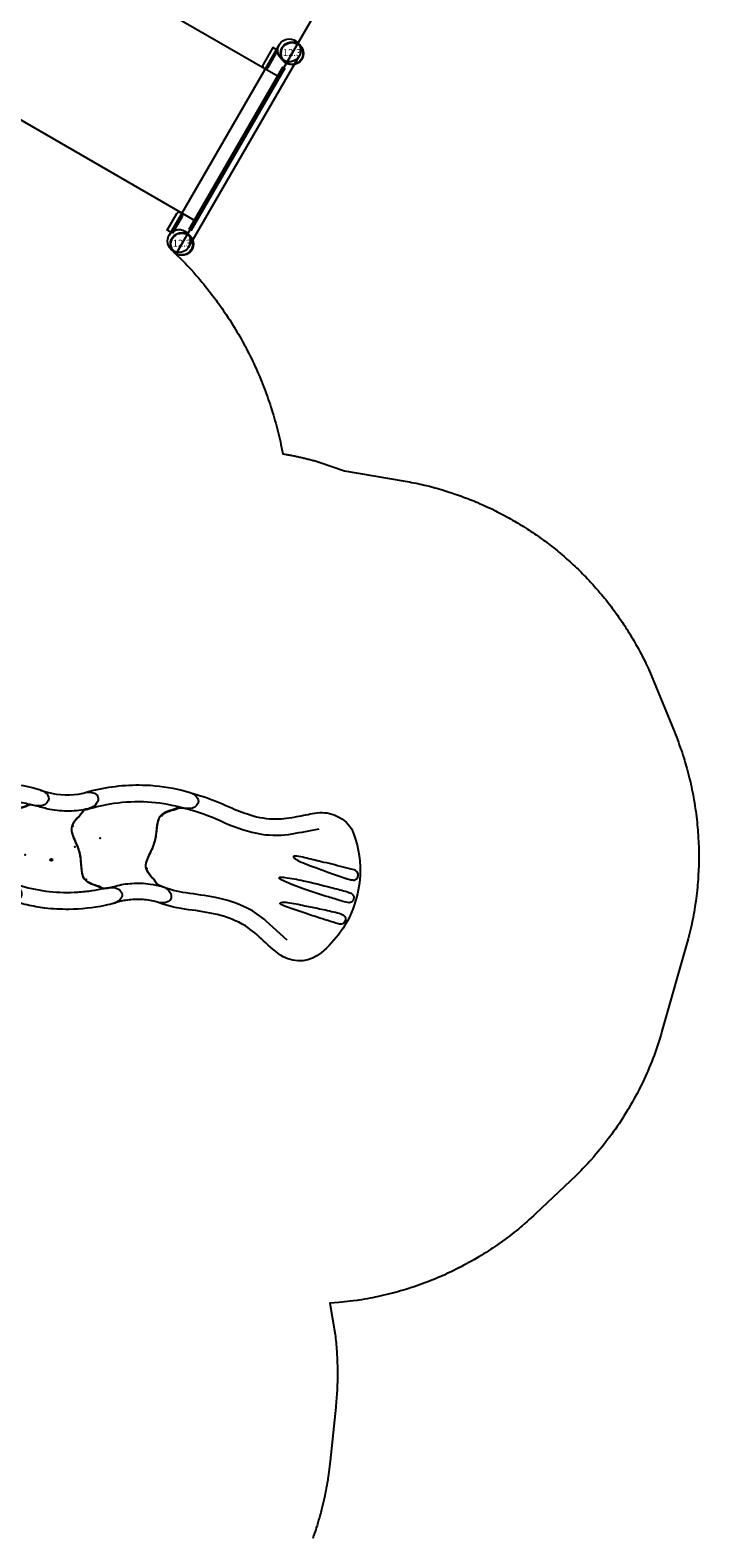
# Model space of a CAD drawing. Extents: x 5171 to 6036, y -5927 to -5004.
# Drawn here: x 5890 to 6036, y -5740 to -5411 of the extents above; entities that cross this region are included whole.
import ezdxf
from ezdxf.enums import TextEntityAlignment as Align

# ---------------------------------------------------------------- set-up
doc = ezdxf.new("R2010")
doc.units = 0
doc.header["$MEASUREMENT"] = 0
doc.layers.get('0').update_dxf_attribs({"color": 5, "linetype": 'CONTINUOUS'})
for name, color, linetype in [('2D_KBACCENT', 250, 'CONTINUOUS'), ('2D_KBHWBG', 3, 'CONTINUOUS'), ('2D_KBPOST', 5, 'CONTINUOUS'), ('2D_KBPOST-ROOF', 4, 'CONTINUOUS'), ('2D_KBSLIDEEXIT', 1, 'CONTINUOUS'), ('2D_KBSLIDELEFT', 1, 'CONTINUOUS'), ('2D_KBSLIDERIGHT', 1, 'CONTINUOUS'), ('2D_KBVINYL', 250, 'CONTINUOUS'), ('PHASE-1', 6, 'CONTINUOUS'), ('SLIDELEGPOINT', 6, 'CONTINUOUS'), ('SLIDESECTIONPOINT', 6, 'CONTINUOUS')]:
    doc.layers.add(name, color=color, linetype=linetype)
doc.styles.add('SIMPLEX', font='SIMPLEX')

# ---------------------------------------------------------------- blocks, each defined once
blk = doc.blocks.new('KBSRVR05')
at = {"layer": '2D_KBVINYL'}
for points in [[(1, -2.97), (1, -4.28), (5.22, -4.28), (5.54, -4.19), (5.79, -3.95), (5.88, -3.62), (5.79, -3.29), (5.55, -3.05), (5.22, -2.97)], [(42.12, -71.87), (42.12, -0.13), (5.88, -0.13), (5.88, -71.87)], [(47, -2.97), (47, -4.28), (42.78, -4.28), (42.46, -4.19), (42.21, -3.95), (42.12, -3.62), (42.21, -3.29), (42.45, -3.05), (42.78, -2.97)], [(1, -69.03), (1, -67.72), (5.22, -67.72), (5.55, -67.81), (5.79, -68.05), (5.88, -68.38), (5.79, -68.71), (5.55, -68.95), (5.22, -69.03)], [(47, -69.03), (47, -67.72), (42.78, -67.72), (42.45, -67.81), (42.21, -68.05), (42.12, -68.38), (42.21, -68.71), (42.45, -68.95), (42.78, -69.03)]]:
    blk.add_lwpolyline(points, close=True, dxfattribs=at)
at = {"layer": '2D_KBVINYL', "elevation": -6}
for points in [[(42.12, -143.87), (42.12, -72.13), (5.88, -72.13), (5.88, -143.87)], [(1, -74.97), (1, -76.28), (5.22, -76.28), (5.54, -76.19), (5.79, -75.95), (5.88, -75.62), (5.79, -75.29), (5.55, -75.05), (5.22, -74.97)], [(47, -74.97), (47, -76.28), (42.78, -76.28), (42.46, -76.19), (42.21, -75.95), (42.12, -75.62), (42.21, -75.29), (42.45, -75.05), (42.78, -74.97)], [(1, -141.03), (1, -139.72), (5.22, -139.72), (5.55, -139.81), (5.79, -140.05), (5.88, -140.38), (5.79, -140.71), (5.55, -140.95), (5.22, -141.03)], [(47, -141.03), (47, -139.72), (42.78, -139.72), (42.45, -139.81), (42.21, -140.05), (42.12, -140.38), (42.21, -140.71), (42.45, -140.95), (42.78, -141.03)]]:
    blk.add_lwpolyline(points, close=True, dxfattribs=at)
blk = doc.blocks.new('KBARCH01')
at = {"layer": '2D_KBPOST-ROOF'}
blk.add_lwpolyline([(0, 2.5, -1), (0, -2.5), (48, -2.5, -1), (48, 2.5)], format="xyb", close=True, dxfattribs=at)
for centre in [(0, 0), (48, 0)]:
    blk.add_circle(centre, 2.5, dxfattribs=at)
blk = doc.blocks.new('KB012P10')
at = {"layer": '2D_KBPOST'}
for radius in [2.5, 2.38]:
    blk.add_circle((0, 0), radius, dxfattribs=at)
at = {"layer": '2D_KBPOST', "style": 'SIMPLEX'}
blk.add_text('12.3', height=1.5, dxfattribs=at).set_placement((0, 0), align=Align.MIDDLE)
blk = doc.blocks.new('KBMTBR00')
blk.add_point((0, 0))
at = {"layer": '2D_KBHWBG', "const_width": 1}
blk.add_lwpolyline([(3.5, 0), (44.5, 0)], dxfattribs=at)
blk = doc.blocks.new('KBDCBR00')
at = {"layer": '2D_KBHWBG', "const_width": 1}
blk.add_lwpolyline([(3.5, 0), (44.5, 0)], dxfattribs=at)
blk = doc.blocks.new('KBQRGT00')
at = {"layer": '2D_KBSLIDERIGHT'}
for points in [[(4.6, 12.48), (5.98, 12.48, -0.070492), (17.65, 10.82, -0.052711), (24.95, 7.85), (26.63, 6.91, -0.276628), (27.93, 4.63, -0.318154), (26.28, 3.52, -0.140701), (23.94, 4.25, -0.055782), (22.84, 4.77, 0.044207), (16.22, 7.42, 0.046056), (8.99, 8.67, 0.023478), (3.27, 8.75, -0.015077), (1.29, 7.38, 0.100622), (-0.19, 6.01, 0.169936), (-0.47, 3.81, -0.013495), (-0.02, 0.84, -0.064569), (-0.2, -2.2, 0.023756), (-0.53, -4.45, 0.200647), (0.08, -6.38, 0.05937), (2.21, -7.98, -0.051963), (2.97, -8.64, 0.090784), (3.21, -8.75, 0.052635), (5.88, -8.94, -0.057708), (9.49, -9.23, -0.053283), (13.31, -10.33, -0.035198), (15.71, -11.48, -0.171425), (17.03, -12.94, -0.333833), (16.7, -14.79, -0.206336), (14.58, -14.89, -0.021986), (12.77, -13.94, 0.041699), (9.96, -12.94, 0.042073), (6.89, -12.47, -0.00393), (4.56, -12.48, -2.371239)], [(23.72, 4.33, 0.170454), (23.17, 4.37, -0.048868), (22.45, 4.22, 0.017364), (20.44, 4.06, 0.157471), (18.84, 3.37, 0.105924), (17.63, 1.12, -0.023875), (16.77, -1.03, -0.06036), (15.28, -3.28, 0.017294), (13.85, -5.08, 0.116018), (13.28, -6.44, 0.129309), (13.57, -8.05, 0.020295), (14.26, -9.46, -0.067766), (14.63, -10.43, 0.202757), (14.91, -10.87, 0.029408), (15.71, -11.48, 1.12181)]]:
    blk.add_lwpolyline(points, format="xyb", dxfattribs=at)
at = {"layer": 'SLIDELEGPOINT'}
for p in [(-0.63, 1.51, -4), (5.19, 2.02, -8), (-6.28, -0.01)]:
    blk.add_point(p, dxfattribs=at)
at = {"layer": 'SLIDESECTIONPOINT', "color": 40, "true_color": 0xf8d731}
for p in [(0, 6), (19.44, 3.54, -12), (16.44, -1.66, -12), (0, -6), (13.44, -6.85, -12)]:
    blk.add_point(p, dxfattribs=at)
blk = doc.blocks.new('KBQLFT00')
at = {"layer": '2D_KBSLIDELEFT'}
for points in [[(4.56, 12.48), (6.04, 12.47, 0.125101), (13.62, 14.39, -0.160653), (15.63, 15.06, -0.267356), (16.95, 14.53, -0.227087), (17.08, 13.09, -0.142311), (16.21, 11.83, -0.001947), (15.65, 11.43, -0.048293), (11.81, 9.79, -0.049757), (7.65, 8.97, -0.01891), (4.77, 8.93, 0.024952), (3.28, 8.76, 0.12839), (2.48, 8.19, -0.006073), (0.94, 7.14, 0.211968), (-0.49, 5.15, 0.066389), (-0.2, 2.2, -0.051189), (0, -0.37, -0.031458), (-0.27, -2.62, 0.097632), (-0.43, -5.45, 0.142184), (0.46, -6.76, 0.026559), (2.28, -8.04, -0.044185), (2.9, -8.59, 0.187047), (3.27, -8.75, -0.008998), (6.29, -8.77, 0.040698), (12.44, -8.25, 0.040282), (18.47, -6.67, 0.018838), (21.41, -5.46, 0.005627), (23.72, -4.33, 0.025916), (25.12, -3.71, -0.124239), (26.45, -3.53, -0.193655), (27.74, -4.2, -0.24917), (27.89, -5.36, -0.128641), (26.86, -6.75, -0.015767), (24.95, -7.85, -0.047497), (17.65, -10.82, -0.030108), (12.53, -11.99, -0.021074), (8.61, -12.41, -0.014432), (4.6, -12.48, -1.047567)], [(15.65, 11.43), (15.12, 11.05), (14.91, 10.87), (14.76, 10.73), (14.7, 10.63), (14.57, 10.19, -0.037409), (14.38, 9.69, 0.015779), (13.57, 8.05, 0.210892), (13.45, 5.8, 0.058968), (15.28, 3.28, -0.080519), (17.06, 0.38, 0.018364), (18.27, -2.61, 0.246861), (20.22, -4.02, 0.027557), (22.45, -4.22, -0.047529), (23.25, -4.39, 0.137643), (23.8, -4.3, 0.920343)]]:
    blk.add_lwpolyline(points, format="xyb", dxfattribs=at)
at = {"layer": 'SLIDELEGPOINT'}
for p in [(-6.28, 0.01), (-0.63, -1.51, -4), (5.19, -2.02, -8)]:
    blk.add_point(p, dxfattribs=at)
at = {"layer": 'SLIDESECTIONPOINT', "color": 40, "true_color": 0xf8d731}
for p in [(13.44, 6.85, -12), (0, 6), (16.44, 1.66, -12), (0, -6), (19.44, -3.54, -12)]:
    blk.add_point(p, dxfattribs=at)
blk = doc.blocks.new('KBQLEG00')
at = {"layer": '2D_KBACCENT'}
blk.add_circle((0, 0), 0.241, dxfattribs=at)
blk = doc.blocks.new('KBQEXT02')
at = {"layer": '2D_KBSLIDEEXIT'}
for points in [[(4.65, 12.48), (7.2, 12.48, -0.024911), (13.55, 11.85, 0.024348), (18.4, 11.43, 0.080857), (24.14, 12.14, 0.038577), (28.29, 13.87, -0.001439), (31.87, 15.69, -0.138249), (36, 16.47, -0.162333), (40.61, 14.52, -0.103038), (44.89, 6.08, -0.068922), (45.69, -0.28, -0.080455), (44.4, -7.65, -0.066794), (41.59, -13.21, -0.307411), (33.85, -16.36, -0.055357), (28.8, -14.13, 0.041046), (24.12, -12.13, 0.077235), (17.5, -11.46, 0.02738), (11.2, -12.15, -0.056082), (4.67, -12.48, -0.843482)], [(33.7, -12.64), (28.17, -9.88, 0.070317), (23.44, -8.3, 0.06853), (16.16, -7.98, 0.014026), (9.68, -8.76, -0.064613), (4.1, -8.87, -0.021627), (3.22, -8.73, -0.213065), (2.85, -8.47, 0.058731), (2.09, -7.86, -0.062749), (0.14, -6.38, -0.20039), (-0.46, -4.45, -0.010219), (-0.01, -1.34, 0.057145), (-0.01, 1.31, -0.002049), (-0.44, 4.17, -0.321872), (1.07, 7.19, -0.029502), (2.51, 8.16, 0.100163), (3.05, 8.65, -0.074264), (6.02, 8.94, -0.038019), (13.4, 8.29, 0.060582), (21.97, 8.06, 0.073631), (28.38, 9.98, 0.001797), (33.69, 12.63, -2.533128)], [(30.66, 5.57, 0.077563), (30.22, 5.45, 0.926869), (30.15, 5.07, 0.070437), (31.5, 4.69, 0.021822), (35.33, 4.32, 0.003508), (38.56, 4.08, 0.007828), (42.15, 3.88, 0.063768), (43.82, 3.95, 0.435816), (44.7, 5.01, 0.435992), (43.49, 6.13, -0.001877), (41.03, 6.08, 0.005409), (36.12, 5.89, -0.002217), (32.45, 5.74, 0.021747), (30.66, 5.57, 1.193349)], [(42.95, 1.14, -0.028655), (44.01, 1.1, -0.252041), (45.02, 0.59, -0.245068), (45.02, -0.59, -0.231478), (44.18, -1.08, -0.039871), (42.67, -1.14, -0.002513), (39.72, -1.08, -0.007119), (34.21, -0.87, -0.025), (29.22, -0.38, -0.053036), (28.43, -0.15, -0.892519), (28.39, 0.14, -0.080385), (29.46, 0.42, -0.023302), (33.53, 0.83, -0.008495), (39.72, 1.08, -0.003321), (42.95, 1.14, -0.066289)], [(30.66, -5.56, -0.077563), (30.22, -5.45, -0.926869), (30.15, -5.07, -0.070437), (31.5, -4.69, -0.021822), (35.33, -4.32, -0.003508), (38.56, -4.07, -0.007828), (42.15, -3.87, -0.063768), (43.82, -3.94, -0.435816), (44.7, -5.01, -0.435992), (43.49, -6.13, 0.001877), (41.03, -6.08, -0.005409), (36.12, -5.88, 0.002217), (32.45, -5.74, -0.021747), (30.66, -5.56, -1.193349)]]:
    blk.add_lwpolyline(points, format="xyb", dxfattribs=at)
at = {"layer": 'SLIDESECTIONPOINT', "color": 40, "true_color": 0xf8d731}
for p in [(0, 6), (0, -6)]:
    blk.add_point(p, dxfattribs=at)

msp = doc.modelspace()

# ---------------------------------------------------------------- linework, layer by layer
at = {"layer": 'PHASE-1'}
msp.add_lwpolyline([(5985.42, -5350.23), (5922.13, -5459.85), (5923.35, -5461), (5923.77, -5461.44), (5924.18, -5461.87), (5924.6, -5462.31), (5925.01, -5462.75), (5925.42, -5463.2), (5925.99, -5463.83), (5926.22, -5464.09), (5926.62, -5464.54), (5927.01, -5465), (5927.4, -5465.46), (5927.79, -5465.92), (5928.17, -5466.39), (5928.49, -5466.78), (5928.93, -5467.33), (5929.3, -5467.8), (5929.67, -5468.28), (5930.04, -5468.75), (5930.4, -5469.23), (5930.85, -5469.84), (5931.12, -5470.2), (5931.47, -5470.69), (5931.82, -5471.18), (5932.16, -5471.68), (5932.51, -5472.17), (5932.84, -5472.67), (5933.07, -5473.01), (5933.51, -5473.68), (5933.83, -5474.18), (5934.16, -5474.69), (5934.48, -5475.2), (5934.79, -5475.72), (5935.13, -5476.28), (5935.41, -5476.75), (5935.72, -5477.27), (5936.02, -5477.79), (5936.32, -5478.32), (5936.61, -5478.84), (5937.04, -5479.64), (5937.18, -5479.9), (5937.46, -5480.44), (5937.74, -5480.97), (5938.01, -5481.51), (5938.28, -5482.05), (5938.55, -5482.59), (5938.79, -5483.09), (5939.07, -5483.68), (5939.32, -5484.22), (5939.57, -5484.77), (5939.82, -5485.32), (5940.06, -5485.87), (5940.38, -5486.61), (5940.53, -5486.98), (5940.76, -5487.54), (5940.98, -5488.1), (5941.21, -5488.66), (5941.42, -5489.22), (5941.63, -5489.79), (5941.79, -5490.21), (5942.05, -5490.92), (5942.25, -5491.49), (5942.44, -5492.06), (5942.64, -5492.63), (5942.82, -5493.2), (5943.04, -5493.87), (5943.19, -5494.35), (5943.36, -5494.93), (5943.53, -5495.5), (5943.7, -5496.08), (5943.86, -5496.66), (5944.02, -5497.25), (5944.11, -5497.58), (5944.32, -5498.41), (5944.46, -5499), (5944.6, -5499.58), (5944.73, -5500.17), (5944.87, -5500.76), (5945, -5501.35), (5945.4, -5503.35), (5945.43, -5503.36), (5945.66, -5503.4), (5945.88, -5503.44), (5946.11, -5503.48), (5946.34, -5503.52), (5946.57, -5503.56), (5946.8, -5503.6), (5947.02, -5503.65), (5947.25, -5503.69), (5947.48, -5503.74), (5947.71, -5503.78), (5947.93, -5503.83), (5948.16, -5503.87), (5948.39, -5503.92), (5948.61, -5503.97), (5948.84, -5504.02), (5949.06, -5504.07), (5949.29, -5504.12), (5949.52, -5504.17), (5949.74, -5504.22), (5949.97, -5504.28), (5950.19, -5504.33), (5950.42, -5504.39), (5950.64, -5504.44), (5950.87, -5504.5), (5951.09, -5504.55), (5951.32, -5504.61), (5951.54, -5504.67), (5951.77, -5504.73), (5951.99, -5504.79), (5952.21, -5504.85), (5952.44, -5504.91), (5952.66, -5504.97), (5952.88, -5505.03), (5953.11, -5505.09), (5953.33, -5505.16), (5958.84, -5507.08), (5971.62, -5509.24), (5972.09, -5509.33), (5972.55, -5509.41), (5973.01, -5509.5), (5973.48, -5509.59), (5973.94, -5509.68), (5974.5, -5509.79), (5974.86, -5509.87), (5975.32, -5509.97), (5975.78, -5510.07), (5976.24, -5510.18), (5976.7, -5510.29), (5977.35, -5510.45), (5977.62, -5510.52), (5978.07, -5510.64), (5978.53, -5510.76), (5978.98, -5510.89), (5979.43, -5511.02), (5979.89, -5511.15), (5980.17, -5511.23), (5980.79, -5511.42), (5981.24, -5511.56), (5981.69, -5511.7), (5982.14, -5511.85), (5982.59, -5512), (5982.96, -5512.13), (5983.48, -5512.31), (5983.92, -5512.46), (5984.37, -5512.62), (5984.81, -5512.79), (5985.25, -5512.95), (5985.71, -5513.13), (5986.13, -5513.3), (5986.57, -5513.47), (5987, -5513.65), (5987.44, -5513.83), (5987.87, -5514.01), (5988.41, -5514.25), (5988.74, -5514.39), (5989.17, -5514.58), (5989.6, -5514.78), (5990.03, -5514.97), (5990.45, -5515.17), (5991.07, -5515.47), (5991.3, -5515.58), (5991.72, -5515.79), (5992.15, -5516.01), (5992.57, -5516.22), (5992.98, -5516.44), (5993.4, -5516.66), (5993.68, -5516.81), (5994.23, -5517.11), (5994.64, -5517.33), (5995.05, -5517.56), (5995.46, -5517.8), (5995.87, -5518.03), (5996.23, -5518.24), (5996.68, -5518.51), (5997.09, -5518.76), (5997.49, -5519.01), (5997.89, -5519.25), (5998.29, -5519.51), (5998.72, -5519.78), (5999.08, -5520.02), (5999.47, -5520.28), (5999.87, -5520.54), (6000.26, -5520.81), (6000.64, -5521.07), (6001.14, -5521.42), (6001.42, -5521.62), (6001.8, -5521.89), (6002.18, -5522.17), (6002.56, -5522.45), (6002.94, -5522.73), (6003.31, -5523.02), (6003.5, -5523.16), (6004.06, -5523.59), (6004.43, -5523.89), (6004.8, -5524.18), (6005.16, -5524.48), (6005.53, -5524.78), (6005.78, -5524.99), (6006.25, -5525.38), (6006.61, -5525.69), (6006.96, -5526), (6007.32, -5526.31), (6007.67, -5526.62), (6007.99, -5526.91), (6008.37, -5527.26), (6008.71, -5527.58), (6009.06, -5527.9), (6009.4, -5528.23), (6009.74, -5528.55), (6010.12, -5528.92), (6010.41, -5529.21), (6010.74, -5529.55), (6011.08, -5529.88), (6011.4, -5530.22), (6011.73, -5530.56), (6012.16, -5531.02), (6012.38, -5531.25), (6012.7, -5531.6), (6013.01, -5531.94), (6013.33, -5532.3), (6013.64, -5532.65), (6013.95, -5533), (6014.12, -5533.2), (6014.57, -5533.72), (6014.87, -5534.08), (6015.17, -5534.44), (6015.47, -5534.81), (6015.77, -5535.17), (6015.99, -5535.45), (6016.35, -5535.91), (6016.64, -5536.29), (6016.93, -5536.66), (6017.21, -5537.04), (6017.49, -5537.41), (6017.76, -5537.78), (6018.05, -5538.18), (6018.32, -5538.56), (6018.59, -5538.95), (6018.86, -5539.33), (6019.13, -5539.72), (6019.44, -5540.18), (6019.66, -5540.5), (6019.91, -5540.9), (6020.17, -5541.29), (6020.43, -5541.69), (6020.68, -5542.09), (6021.02, -5542.64), (6021.17, -5542.89), (6021.41, -5543.3), (6021.65, -5543.7), (6021.89, -5544.11), (6022.13, -5544.52), (6022.36, -5544.93), (6022.49, -5545.17), (6022.82, -5545.75), (6023.04, -5546.17), (6023.26, -5546.59), (6023.48, -5547), (6023.7, -5547.42), (6023.87, -5547.76), (6024.12, -5548.27), (6024.33, -5548.69), (6024.53, -5549.12), (6024.73, -5549.54), (6024.93, -5549.97), (6025.13, -5550.39), (6030.74, -5564.01), (6030.96, -5564.56), (6031.17, -5565.12), (6031.39, -5565.68), (6031.6, -5566.24), (6031.81, -5566.8), (6032.09, -5567.6), (6032.21, -5567.93), (6032.4, -5568.49), (6032.58, -5569.06), (6032.77, -5569.63), (6032.94, -5570.2), (6033.11, -5570.77), (6033.25, -5571.25), (6033.44, -5571.92), (6033.6, -5572.5), (6033.75, -5573.08), (6033.9, -5573.66), (6034.04, -5574.24), (6034.21, -5574.97), (6034.31, -5575.4), (6034.44, -5575.99), (6034.56, -5576.57), (6034.68, -5577.16), (6034.8, -5577.74), (6034.91, -5578.33), (6034.98, -5578.72), (6035.11, -5579.51), (6035.2, -5580.1), (6035.29, -5580.69), (6035.38, -5581.28), (6035.46, -5581.88), (6035.54, -5582.52), (6035.6, -5583.06), (6035.67, -5583.66), (6035.72, -5584.25), (6035.78, -5584.85), (6035.83, -5585.44), (6035.87, -5586.04), (6035.9, -5586.34), (6035.95, -5587.23), (6035.98, -5587.83), (6036.01, -5588.43), (6036.03, -5589.02), (6036.04, -5589.62), (6036.05, -5590.17), (6036.06, -5590.82), (6036.06, -5591.41), (6036.05, -5592.01), (6036.04, -5592.61), (6036.03, -5593.21), (6036, -5594), (6035.98, -5594.4), (6035.95, -5595), (6035.92, -5595.6), (6035.88, -5596.19), (6035.84, -5596.79), (6035.79, -5597.38), (6035.75, -5597.83), (6035.67, -5598.57), (6035.61, -5599.17), (6035.54, -5599.76), (6035.47, -5600.36), (6035.39, -5600.95), (6035.29, -5601.64), (6035.22, -5602.13), (6035.12, -5602.72), (6035.03, -5603.31), (6034.92, -5603.9), (6034.82, -5604.49), (6034.7, -5605.08), (6034.63, -5605.42), (6034.45, -5606.25), (6034.32, -5606.83), (6034.19, -5607.41), (6034.05, -5607.99), (6033.91, -5608.57), (6033.77, -5609.15), (6028.03, -5629.28), (6027.82, -5629.95), (6027.62, -5630.62), (6027.41, -5631.28), (6027.2, -5631.95), (6026.98, -5632.61), (6026.76, -5633.27), (6026.61, -5633.68), (6026.29, -5634.58), (6026.04, -5635.24), (6025.79, -5635.89), (6025.53, -5636.53), (6025.26, -5637.18), (6024.92, -5637.98), (6024.71, -5638.46), (6024.42, -5639.1), (6024.13, -5639.73), (6023.84, -5640.36), (6023.53, -5640.99), (6023.22, -5641.62), (6022.95, -5642.16), (6022.59, -5642.86), (6022.26, -5643.47), (6021.93, -5644.09), (6021.59, -5644.7), (6021.25, -5645.3), (6020.72, -5646.21), (6020.54, -5646.51), (6020.18, -5647.1), (6019.81, -5647.7), (6019.44, -5648.29), (6019.06, -5648.87), (6018.67, -5649.45), (6018.23, -5650.1), (6017.88, -5650.61), (6017.48, -5651.18), (6017.08, -5651.74), (6016.66, -5652.3), (6016.24, -5652.86), (6015.82, -5653.42), (6015.5, -5653.83), (6014.96, -5654.52), (6014.52, -5655.06), (6014.08, -5655.6), (6013.63, -5656.13), (6013.17, -5656.66), (6012.54, -5657.38), (6012.24, -5657.7), (6011.77, -5658.21), (6011.29, -5658.72), (6010.81, -5659.22), (6010.32, -5659.73), (6009.84, -5660.23), (6009.35, -5660.72), (6000.47, -5669.13), (6000.01, -5669.55), (5999.55, -5669.96), (5999.09, -5670.38), (5998.63, -5670.8), (5998.16, -5671.21), (5997.5, -5671.78), (5997.22, -5672.02), (5996.74, -5672.42), (5996.26, -5672.81), (5995.77, -5673.2), (5995.29, -5673.58), (5994.79, -5673.96), (5994.38, -5674.27), (5993.8, -5674.71), (5993.29, -5675.07), (5992.79, -5675.44), (5992.28, -5675.79), (5991.77, -5676.15), (5991.13, -5676.58), (5990.74, -5676.84), (5990.22, -5677.18), (5989.7, -5677.52), (5989.17, -5677.85), (5988.64, -5678.18), (5988.11, -5678.5), (5987.75, -5678.71), (5987.04, -5679.13), (5986.5, -5679.44), (5985.96, -5679.74), (5985.41, -5680.04), (5984.86, -5680.34), (5984.27, -5680.65), (5983.76, -5680.91), (5983.21, -5681.19), (5982.65, -5681.47), (5982.09, -5681.74), (5981.53, -5682), (5980.96, -5682.26), (5980.68, -5682.39), (5979.82, -5682.77), (5979.25, -5683.02), (5978.68, -5683.26), (5978.11, -5683.49), (5977.53, -5683.72), (5977, -5683.93), (5976.37, -5684.17), (5975.78, -5684.39), (5975.2, -5684.6), (5974.61, -5684.8), (5974.02, -5685), (5973.24, -5685.26), (5972.84, -5685.39), (5972.25, -5685.58), (5971.65, -5685.76), (5971.06, -5685.93), (5970.46, -5686.1), (5969.86, -5686.27), (5969.41, -5686.39), (5968.66, -5686.58), (5968.05, -5686.73), (5967.45, -5686.88), (5966.84, -5687.01), (5966.23, -5687.15), (5965.53, -5687.3), (5965.02, -5687.4), (5964.41, -5687.52), (5963.8, -5687.63), (5963.18, -5687.74), (5962.57, -5687.84), (5961.96, -5687.94), (5961.6, -5687.99), (5960.72, -5688.11), (5960.11, -5688.19), (5959.49, -5688.26), (5958.87, -5688.33), (5958.25, -5688.4), (5957.64, -5688.47), (5955.62, -5688.62), (5956.81, -5695.41), (5956.86, -5695.86), (5956.9, -5696.31), (5956.95, -5696.76), (5957, -5697.22), (5957.04, -5697.67), (5957.08, -5698.12), (5957.12, -5698.57), (5957.15, -5699.03), (5957.18, -5699.48), (5957.21, -5699.94), (5957.23, -5700.39), (5957.25, -5700.84), (5957.27, -5701.3), (5957.28, -5701.75), (5957.3, -5702.21), (5957.3, -5702.66), (5957.31, -5703.11), (5957.31, -5703.57), (5957.32, -5704.02), (5957.31, -5704.48), (5957.31, -5704.93), (5957.3, -5705.39), (5957.29, -5705.84), (5957.28, -5706.3), (5957.26, -5706.75), (5957.24, -5707.2), (5957.22, -5707.66), (5957.2, -5708.11), (5957.17, -5708.57), (5957.13, -5709.02), (5957.1, -5709.47), (5957.06, -5709.92), (5957.02, -5710.38), (5956.98, -5710.83), (5956.94, -5711.28), (5955.74, -5723.02), (5955.67, -5723.61), (5955.6, -5724.2), (5955.53, -5724.8), (5955.45, -5725.39), (5955.37, -5725.98), (5955.25, -5726.82), (5955.19, -5727.16), (5955.1, -5727.75), (5955, -5728.34), (5954.89, -5728.93), (5954.78, -5729.52), (5954.66, -5730.1), (5954.56, -5730.59), (5954.41, -5731.27), (5954.27, -5731.86), (5954.14, -5732.44), (5954, -5733.02), (5953.85, -5733.6), (5953.66, -5734.32), (5953.54, -5734.75), (5953.38, -5735.33), (5953.22, -5735.9), (5953.05, -5736.48), (5952.87, -5737.05), (5952.69, -5737.62), (5952.57, -5738), (5952.32, -5738.76), (5952.12, -5739.32), (5951.93, -5739.88)], dxfattribs=at)

# ---------------------------------------------------------------- block references
for name, p, rotation in [('KBSRVR05', (5798.71, -5385.62, 48), 59.99999999999999), ('KBARCH01', (5922.8, -5456.96, 109), 59.99999999999999), ('KBMTBR00', (5923.42, -5457.62, 36), 59.99999999999999), ('KBDCBR00', (5923.42, -5457.62, 36), 59.99999999999999), ('KBQRGT00', (5868.47, -5589.81, 56), 13.99999999999994), ('KBQLFT00', (5884.82, -5587.45, 44), 343.9999999999998), ('KBQRGT00', (5901.08, -5590.38, 32), 13.99999999999983), ('KBQEXT02', (5917.43, -5588.02, 20), 343.9999999999998), ('KBQLEG00', (5894.99, -5591.91, 32), 9.838323660553664)]:
    msp.add_blockref(name, p, dxfattribs=dict(at, rotation=rotation))
for p in [(5947.42, -5416.05), (5923.42, -5457.62)]:
    msp.add_blockref('KB012P10', p, dxfattribs=at)

doc.saveas('drawing.dxf')
